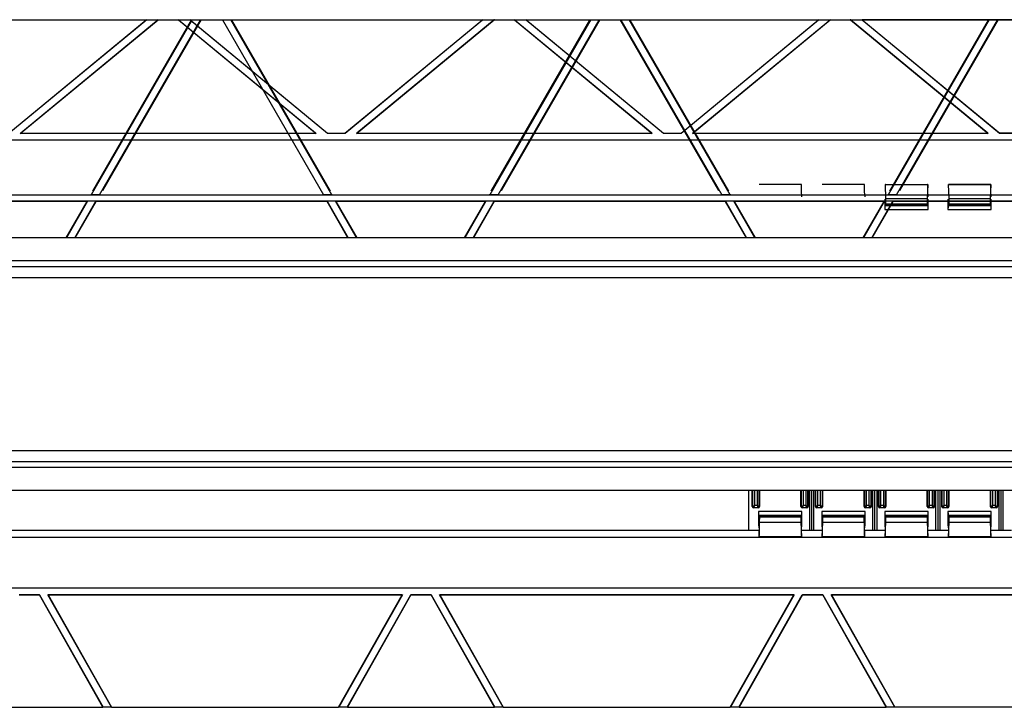
# Model space of a CAD drawing. Units: millimetres. Extents: x -114 to 114, y -186 to 186.
# Drawn here: x -69 to 0, y 89 to 136 of the extents above; entities that cross this region are included whole.
import ezdxf

# ---------------------------------------------------------------- set-up
doc = ezdxf.new("R2010")
doc.units = ezdxf.units.MM
doc.header["$LTSCALE"] = 16.335
doc.layers.add('IMPORT_IGES', color=7, linetype='CONTINUOUS')

msp = doc.modelspace()

# ---------------------------------------------------------------- linework, layer by layer
at = {"layer": 'IMPORT_IGES', "color": 7, "linetype": 'CONTINUOUS'}
for p, q in [((-81.507, 136.35), (81.507, 136.35)), ((-81.507, 136.342), (-13.165, 136.342)), ((-69.273, 128.491), (-59.749, 136.342)), ((-59.719, 136.35), (-69.268, 128.478)), ((-68.482, 128.478), (-58.933, 136.35)), ((-58.921, 136.342), (-68.445, 128.491)), ((-56.565, 136.35), (-63.564, 124.228)), ((-63.457, 124.5), (-56.62, 136.342)), ((-62.986, 124.228), (-55.988, 136.35)), ((-55.942, 136.342), (-62.779, 124.5)), ((-59.749, 136.342), (-59.733, 136.35)), ((-58.918, 136.35), (-58.921, 136.342)), ((-57.537, 136.342), (-57.54, 136.35)), ((-48.013, 128.491), (-57.537, 136.342)), ((-57.526, 136.35), (-47.976, 128.478)), ((-47.19, 128.478), (-56.739, 136.35)), ((-56.725, 136.35), (-56.71, 136.342)), ((-56.71, 136.342), (-47.186, 128.491)), ((-56.62, 136.342), (-56.611, 136.35)), ((-55.942, 136.342), (-55.942, 136.35)), ((-54.519, 136.35), (-54.519, 136.342)), ((-54.473, 136.35), (-47.475, 124.228)), ((-46.897, 124.228), (-53.896, 136.35)), ((-53.85, 136.35), (-53.841, 136.342)), ((-53.841, 136.342), (-47.004, 124.5)), ((-45.981, 128.491), (-36.457, 136.342)), ((-36.427, 136.35), (-45.976, 128.478)), ((-45.19, 128.478), (-35.641, 136.35)), ((-35.63, 136.342), (-45.154, 128.491)), ((-36.457, 136.342), (-36.442, 136.35)), ((-28.95, 136.35), (-35.948, 124.228)), ((-35.842, 124.5), (-29.005, 136.342)), ((-35.626, 136.35), (-35.63, 136.342)), ((-35.371, 124.228), (-28.373, 136.35)), ((-28.327, 136.342), (-35.164, 124.5)), ((-34.245, 136.342), (-34.248, 136.35)), ((-24.721, 128.491), (-34.245, 136.342)), ((-34.234, 136.35), (-24.685, 128.478)), ((-23.899, 128.478), (-33.448, 136.35)), ((-33.433, 136.35), (-33.418, 136.342)), ((-33.418, 136.342), (-23.894, 128.491)), ((-29.005, 136.342), (-28.996, 136.35)), ((-28.327, 136.342), (-28.327, 136.35)), ((-26.904, 136.35), (-26.904, 136.342)), ((-20.067, 124.5), (-26.904, 136.342)), ((-26.858, 136.35), (-19.859, 124.228)), ((-19.282, 124.228), (-26.281, 136.35)), ((-26.235, 136.35), (-26.226, 136.342)), ((-26.226, 136.342), (-19.389, 124.5)), ((-22.689, 128.491), (-13.165, 136.342)), ((-13.135, 136.35), (-22.685, 128.478)), ((-21.899, 128.478), (-12.349, 136.35)), ((-12.338, 136.342), (-21.862, 128.491)), ((-13.165, 136.342), (-13.15, 136.35)), ((-12.335, 136.35), (-12.338, 136.342)), ((-12.338, 136.342), (-10.954, 136.342)), ((-10.954, 136.342), (-10.957, 136.35)), ((-1.429, 128.491), (-10.954, 136.342)), ((-10.942, 136.35), (-1.393, 128.478)), ((-0.607, 128.478), (-10.156, 136.35)), ((-10.142, 136.35), (-10.126, 136.342)), ((-10.126, 136.342), (-0.602, 128.491)), ((10.126, 136.342), (-10.126, 136.342)), ((-1.335, 136.35), (-8.333, 124.228)), ((-8.227, 124.5), (-1.389, 136.342)), ((-7.756, 124.228), (-0.757, 136.35)), ((-0.711, 136.342), (-7.548, 124.5)), ((-1.389, 136.342), (-1.381, 136.35)), ((-0.711, 136.342), (-0.711, 136.35)), ((-68.445, 128.491), (-68.482, 128.478)), ((-47.976, 128.478), (-68.482, 128.478)), ((-68.445, 128.491), (-48.013, 128.491)), ((-47.976, 128.478), (-48.013, 128.491)), ((-47.186, 128.491), (-47.19, 128.478)), ((-45.976, 128.478), (-47.19, 128.478)), ((-47.186, 128.491), (-45.981, 128.491)), ((-45.976, 128.478), (-45.981, 128.491)), ((-45.154, 128.491), (-45.19, 128.478)), ((-24.685, 128.478), (-45.19, 128.478)), ((-45.154, 128.491), (-24.721, 128.491)), ((-24.685, 128.478), (-24.721, 128.491)), ((-23.894, 128.491), (-23.899, 128.478)), ((-22.685, 128.478), (-23.899, 128.478)), ((-23.894, 128.491), (-22.689, 128.491)), ((-22.685, 128.478), (-22.689, 128.491)), ((-21.862, 128.491), (-21.899, 128.478)), ((-1.393, 128.478), (-21.899, 128.478)), ((-21.862, 128.491), (-1.429, 128.491)), ((-1.393, 128.478), (-1.429, 128.491)), ((-0.602, 128.491), (-0.607, 128.478)), ((0.607, 128.478), (-0.607, 128.478)), ((0.602, 128.491), (-0.602, 128.491)), ((-81.507, 128.022), (81.507, 128.022)), ((81.507, 128.009), (-81.507, 128.009)), ((-14.345, 124.945), (-17.28, 124.945)), ((-9.97, 124.945), (-12.905, 124.945)), ((-8.492, 123.945), (-8.529, 124.931)), ((-5.596, 124.931), (-5.633, 123.945)), ((-1.22, 124.945), (-4.155, 124.945)), ((-4.117, 123.945), (-4.154, 124.931)), ((-1.221, 124.931), (-1.258, 123.945)), ((81.507, 124.198), (-81.507, 124.198)), ((-62.951, 124.228), (-63.599, 124.228)), ((-46.862, 124.228), (-47.51, 124.228)), ((-35.336, 124.228), (-35.984, 124.228)), ((-19.247, 124.228), (-19.895, 124.228)), ((-14.342, 124.43), (-14.342, 124.808)), ((-14.312, 124.124), (-14.342, 124.43)), ((-9.967, 124.43), (-9.967, 124.808)), ((-9.938, 124.124), (-9.967, 124.43)), ((-7.721, 124.228), (-8.368, 124.228)), ((-5.592, 124.43), (-5.592, 124.808)), ((-5.562, 124.124), (-5.592, 124.43)), ((-1.217, 124.43), (-1.217, 124.808)), ((-1.188, 124.124), (-1.217, 124.43)), ((-81.507, 123.802), (81.507, 123.802)), ((-63.85, 123.759), (-74.226, 123.759)), ((-65.298, 121.25), (-63.85, 123.759)), ((-63.827, 123.772), (-65.283, 121.25)), ((-64.706, 121.25), (-63.25, 123.772)), ((-63.242, 123.759), (-64.691, 121.25)), ((-63.85, 123.759), (-63.827, 123.772)), ((-63.25, 123.772), (-63.827, 123.772)), ((-63.25, 123.772), (-63.242, 123.759)), ((-47.219, 123.759), (-63.242, 123.759)), ((-47.219, 123.759), (-47.211, 123.772)), ((-45.77, 121.25), (-47.219, 123.759)), ((-47.211, 123.772), (-45.755, 121.25)), ((-46.634, 123.772), (-47.211, 123.772)), ((-45.178, 121.25), (-46.634, 123.772)), ((-46.634, 123.772), (-46.611, 123.759)), ((-46.611, 123.759), (-45.163, 121.25)), ((-36.235, 123.759), (-46.611, 123.759)), ((-37.683, 121.25), (-36.235, 123.759)), ((-36.212, 123.772), (-37.668, 121.25)), ((-37.09, 121.25), (-35.635, 123.772)), ((-35.627, 123.759), (-37.075, 121.25)), ((-36.235, 123.759), (-36.212, 123.772)), ((-35.635, 123.772), (-36.212, 123.772)), ((-35.635, 123.772), (-35.627, 123.759)), ((-19.604, 123.759), (-35.627, 123.759)), ((-19.604, 123.759), (-19.596, 123.772)), ((-18.155, 121.25), (-19.604, 123.759)), ((-19.596, 123.772), (-18.14, 121.25)), ((-19.019, 123.772), (-19.596, 123.772)), ((-17.563, 121.25), (-19.019, 123.772)), ((-19.019, 123.772), (-18.996, 123.759)), ((-18.996, 123.759), (-17.548, 121.25)), ((-8.619, 123.759), (-18.996, 123.759)), ((-14.312, 124.075), (-14.312, 124.124)), ((-10.068, 121.25), (-8.619, 123.759)), ((-8.597, 123.772), (-10.053, 121.25)), ((-9.938, 124.075), (-9.938, 124.124)), ((-9.475, 121.25), (-8.019, 123.772)), ((-8.012, 123.759), (-9.46, 121.25)), ((-8.619, 123.759), (-8.597, 123.772)), ((-8.019, 123.772), (-8.597, 123.772)), ((-8.562, 123.925), (-8.562, 123.204)), ((-8.558, 123.454), (-8.488, 123.524)), ((-8.488, 123.524), (-8.488, 123.605)), ((-8.488, 123.524), (-5.637, 123.524)), ((-8.019, 123.772), (-8.012, 123.759)), ((8.012, 123.759), (-8.012, 123.759)), ((-5.637, 123.605), (-5.637, 123.524)), ((-5.637, 123.524), (-5.567, 123.454)), ((-5.562, 124.075), (-5.562, 124.124)), ((-5.562, 123.204), (-5.562, 123.925)), ((-4.188, 123.925), (-4.188, 123.204)), ((-4.183, 123.454), (-4.113, 123.524)), ((-4.113, 123.524), (-4.113, 123.605)), ((-4.113, 123.524), (-1.262, 123.524)), ((-1.262, 123.605), (-1.262, 123.524)), ((-1.262, 123.524), (-1.192, 123.454)), ((-1.188, 124.075), (-1.188, 124.124)), ((-1.188, 123.204), (-1.188, 123.925)), ((81.593, 121.25), (-81.593, 121.25)), ((-81.593, 119.25), (81.593, 119.25)), ((-81.593, 105.75), (81.593, 105.75)), ((81.593, 103.75), (-81.593, 103.75)), ((-18, 101), (-18, 103.75)), ((-17.75, 102.646), (-17.75, 103.75)), ((-17.25, 103.75), (-17.25, 102.646)), ((-14.375, 102.646), (-14.375, 103.75)), ((-13.875, 103.75), (-13.875, 102.646)), ((-13.769, 101), (-13.769, 103.75)), ((-13.625, 101), (-13.625, 103.75)), ((-13.481, 101), (-13.481, 103.75)), ((-13.375, 102.646), (-13.375, 103.75)), ((-12.875, 103.75), (-12.875, 102.646)), ((-10, 102.646), (-10, 103.75)), ((-9.5, 103.75), (-9.5, 102.646)), ((-9.394, 101), (-9.394, 103.75)), ((-9.25, 101), (-9.25, 103.75)), ((-9.106, 101), (-9.106, 103.75)), ((-9, 102.646), (-9, 103.75)), ((-8.5, 103.75), (-8.5, 102.646)), ((-5.625, 102.646), (-5.625, 103.75)), ((-5.125, 103.75), (-5.125, 102.646)), ((-5.019, 101), (-5.019, 103.75)), ((-4.875, 101), (-4.875, 103.75)), ((-4.731, 101), (-4.731, 103.75)), ((-4.625, 102.646), (-4.625, 103.75)), ((-4.125, 103.75), (-4.125, 102.646)), ((-1.25, 102.646), (-1.25, 103.75)), ((-0.75, 103.75), (-0.75, 102.646)), ((-0.644, 101), (-0.644, 103.75)), ((-0.5, 101), (-0.5, 103.75)), ((-0.356, 101), (-0.356, 103.75)), ((-17.35, 102.546), (-17.65, 102.546)), ((-17.416, 102.711), (-17.392, 102.657)), ((-13.975, 102.546), (-14.275, 102.546)), ((-14.017, 102.657), (-14.041, 102.711)), ((-12.975, 102.546), (-13.275, 102.546)), ((-13.017, 102.657), (-13.041, 102.711)), ((-9.6, 102.546), (-9.9, 102.546)), ((-9.642, 102.657), (-9.666, 102.711)), ((-8.6, 102.546), (-8.9, 102.546)), ((-8.642, 102.657), (-8.666, 102.711)), ((-5.225, 102.546), (-5.525, 102.546)), ((-5.267, 102.657), (-5.291, 102.711)), ((-4.225, 102.546), (-4.525, 102.546)), ((-4.267, 102.657), (-4.291, 102.711)), ((-0.85, 102.546), (-1.15, 102.546)), ((-0.892, 102.657), (-0.916, 102.711)), ((-17.312, 102.296), (-17.312, 101.376)), ((-17.238, 101.976), (-17.308, 102.046)), ((-17.238, 101.895), (-17.238, 101.976)), ((-17.238, 101.976), (-14.387, 101.976)), ((-14.317, 102.046), (-14.387, 101.976)), ((-14.387, 101.976), (-14.387, 101.895)), ((-14.312, 101.376), (-14.312, 102.296)), ((-12.938, 102.296), (-12.938, 101.376)), ((-12.863, 101.976), (-12.933, 102.046)), ((-12.863, 101.895), (-12.863, 101.976)), ((-12.863, 101.976), (-10.012, 101.976)), ((-9.942, 102.046), (-10.012, 101.976)), ((-10.012, 101.976), (-10.012, 101.895)), ((-9.938, 101.376), (-9.938, 102.296)), ((-8.562, 102.296), (-8.562, 101.376)), ((-8.488, 101.976), (-8.558, 102.046)), ((-8.488, 101.895), (-8.488, 101.976)), ((-8.488, 101.976), (-5.637, 101.976)), ((-5.567, 102.046), (-5.637, 101.976)), ((-5.637, 101.976), (-5.637, 101.895)), ((-5.562, 101.376), (-5.562, 102.296)), ((-4.188, 102.296), (-4.188, 101.376)), ((-4.113, 101.976), (-4.183, 102.046)), ((-4.113, 101.895), (-4.113, 101.976)), ((-4.113, 101.976), (-1.262, 101.976)), ((-1.192, 102.046), (-1.262, 101.976)), ((-1.262, 101.976), (-1.262, 101.895)), ((-1.188, 101.376), (-1.188, 102.296)), ((-81.507, 101), (-17.283, 101)), ((-17.312, 101.376), (-17.283, 101.07)), ((-17.283, 101.07), (-17.283, 100.621)), ((-17.28, 100.539), (-17.242, 101.555)), ((-14.383, 101.555), (-14.345, 100.539)), ((-14.342, 101.07), (-14.312, 101.376)), ((-14.342, 100.621), (-14.342, 101.07)), ((-14.342, 101), (-12.908, 101)), ((-12.938, 101.376), (-12.908, 101.07)), ((-12.908, 101.07), (-12.908, 100.621)), ((-12.905, 100.539), (-12.867, 101.555)), ((-10.008, 101.555), (-9.97, 100.539)), ((-9.967, 101.07), (-9.938, 101.376)), ((-9.967, 100.621), (-9.967, 101.07)), ((-9.967, 101), (-8.533, 101)), ((-8.562, 101.376), (-8.533, 101.07)), ((-8.533, 101.07), (-8.533, 100.621)), ((-8.53, 100.539), (-8.492, 101.555)), ((-5.633, 101.555), (-5.595, 100.539)), ((-5.592, 101.07), (-5.562, 101.376)), ((-5.592, 100.621), (-5.592, 101.07)), ((-5.592, 101), (-4.158, 101)), ((-4.188, 101.376), (-4.158, 101.07)), ((-4.158, 101.07), (-4.158, 100.621)), ((-4.155, 100.539), (-4.117, 101.555)), ((-1.258, 101.555), (-1.22, 100.539)), ((-1.217, 101.07), (-1.188, 101.376)), ((-1.217, 100.621), (-1.217, 101.07)), ((-1.217, 101), (0.217, 101)), ((-81.507, 100.5), (81.507, 100.5)), ((-14.344, 100.529), (-17.281, 100.529)), ((-9.969, 100.529), (-12.906, 100.529)), ((-5.594, 100.529), (-8.531, 100.529)), ((-1.219, 100.529), (-4.156, 100.529)), ((-81.507, 96.991), (81.507, 96.991)), ((81.507, 96.978), (-81.507, 96.978)), ((-68.567, 96.522), (-67.141, 96.522)), ((-67.149, 96.509), (-68.559, 96.509)), ((-67.149, 96.509), (-67.141, 96.522)), ((-62.754, 88.741), (-67.149, 96.509)), ((-67.141, 96.522), (-62.732, 88.728)), ((-62.158, 88.728), (-66.567, 96.522)), ((-66.567, 96.522), (-66.545, 96.509)), ((-66.567, 96.522), (-42, 96.522)), ((-66.545, 96.509), (-62.15, 88.741)), ((-42.022, 96.509), (-66.545, 96.509)), ((-46.417, 88.741), (-42.022, 96.509)), ((-42, 96.522), (-46.409, 88.728)), ((-45.835, 88.728), (-41.425, 96.522)), ((-41.418, 96.509), (-45.812, 88.741)), ((-42.022, 96.509), (-42, 96.522)), ((-41.425, 96.522), (-41.418, 96.509)), ((-41.425, 96.522), (-40, 96.522)), ((-40.007, 96.509), (-41.418, 96.509)), ((-40.007, 96.509), (-40, 96.522)), ((-35.613, 88.741), (-40.007, 96.509)), ((-40, 96.522), (-35.59, 88.728)), ((-35.016, 88.728), (-39.425, 96.522)), ((-39.425, 96.522), (-39.403, 96.509)), ((-39.425, 96.522), (-14.858, 96.522)), ((-39.403, 96.509), (-35.008, 88.741)), ((-14.881, 96.509), (-39.403, 96.509)), ((-19.275, 88.741), (-14.881, 96.509)), ((-14.858, 96.522), (-19.268, 88.728)), ((-18.693, 88.728), (-14.284, 96.522)), ((-14.276, 96.509), (-18.671, 88.741)), ((-14.881, 96.509), (-14.858, 96.522)), ((-14.284, 96.522), (-14.276, 96.509)), ((-14.284, 96.522), (-12.858, 96.522)), ((-12.866, 96.509), (-14.276, 96.509)), ((-12.866, 96.509), (-12.858, 96.522)), ((-8.471, 88.741), (-12.866, 96.509)), ((-12.858, 96.522), (-8.449, 88.728)), ((-7.874, 88.728), (-12.284, 96.522)), ((-12.284, 96.522), (-12.261, 96.509)), ((-12.284, 96.522), (12.284, 96.522)), ((-12.261, 96.509), (-7.867, 88.741)), ((12.261, 96.509), (-12.261, 96.509)), ((-72.954, 88.741), (-62.754, 88.741)), ((-62.732, 88.728), (-62.754, 88.741)), ((-62.158, 88.728), (-62.732, 88.728)), ((-62.15, 88.741), (-62.158, 88.728)), ((-62.15, 88.741), (-46.417, 88.741)), ((-46.409, 88.728), (-46.417, 88.741)), ((-45.835, 88.728), (-46.409, 88.728)), ((-45.812, 88.741), (-45.835, 88.728)), ((-45.812, 88.741), (-35.613, 88.741)), ((-35.59, 88.728), (-35.613, 88.741)), ((-35.016, 88.728), (-35.59, 88.728)), ((-35.008, 88.741), (-35.016, 88.728)), ((-35.008, 88.741), (-19.275, 88.741)), ((-19.268, 88.728), (-19.275, 88.741)), ((-18.693, 88.728), (-19.268, 88.728)), ((-18.671, 88.741), (-18.693, 88.728)), ((-18.671, 88.741), (-8.471, 88.741)), ((-8.449, 88.728), (-8.471, 88.741)), ((-7.874, 88.728), (-8.449, 88.728)), ((-7.867, 88.741), (-7.874, 88.728)), ((7.867, 88.741), (-7.867, 88.741))]:
    msp.add_line(p, q, dxfattribs=at)
at = {"layer": 'IMPORT_IGES', "color": 253, "linetype": 'CONTINUOUS'}
for p, q in [((-8.529, 124.931), (-5.596, 124.931)), ((-4.154, 124.931), (-1.221, 124.931)), ((-5.633, 123.945), (-8.492, 123.945)), ((-8.488, 123.605), (-5.637, 123.605)), ((-1.258, 123.945), (-4.117, 123.945)), ((-4.113, 123.605), (-1.262, 123.605)), ((-8.562, 123.204), (-5.562, 123.204)), ((-5.567, 123.454), (-8.558, 123.454)), ((-4.188, 123.204), (-1.188, 123.204)), ((-1.192, 123.454), (-4.183, 123.454)), ((81.593, 119.65), (-81.593, 119.65)), ((-81.593, 118.5), (81.593, 118.5)), ((81.593, 106.5), (-81.593, 106.5)), ((-81.593, 105.35), (81.593, 105.35)), ((-17.734, 103.75), (-17.734, 102.646)), ((-17.584, 102.711), (-17.584, 103.75)), ((-17.416, 103.75), (-17.416, 102.711)), ((-17.266, 102.646), (-17.266, 103.75)), ((-14.359, 103.75), (-14.359, 102.646)), ((-14.209, 102.711), (-14.209, 103.75)), ((-14.041, 103.75), (-14.041, 102.711)), ((-13.891, 102.646), (-13.891, 103.75)), ((-13.359, 103.75), (-13.359, 102.646)), ((-13.209, 102.711), (-13.209, 103.75)), ((-13.041, 103.75), (-13.041, 102.711)), ((-12.891, 102.646), (-12.891, 103.75)), ((-9.984, 103.75), (-9.984, 102.646)), ((-9.834, 102.711), (-9.834, 103.75)), ((-9.666, 103.75), (-9.666, 102.711)), ((-9.516, 102.646), (-9.516, 103.75)), ((-8.984, 103.75), (-8.984, 102.646)), ((-8.834, 102.711), (-8.834, 103.75)), ((-8.666, 103.75), (-8.666, 102.711)), ((-8.516, 102.646), (-8.516, 103.75)), ((-5.609, 103.75), (-5.609, 102.646)), ((-5.459, 102.711), (-5.459, 103.75)), ((-5.291, 103.75), (-5.291, 102.711)), ((-5.141, 102.646), (-5.141, 103.75)), ((-4.609, 103.75), (-4.609, 102.646)), ((-4.459, 102.711), (-4.459, 103.75)), ((-4.291, 103.75), (-4.291, 102.711)), ((-4.141, 102.646), (-4.141, 103.75)), ((-1.234, 103.75), (-1.234, 102.646)), ((-1.084, 102.711), (-1.084, 103.75)), ((-0.916, 103.75), (-0.916, 102.711)), ((-0.766, 102.646), (-0.766, 103.75)), ((-17.734, 102.646), (-17.75, 102.646)), ((-17.706, 102.657), (-17.697, 102.661)), ((-17.697, 102.661), (-17.674, 102.671)), ((-17.674, 102.671), (-17.601, 102.704)), ((-17.65, 102.546), (-17.65, 102.562)), ((-17.65, 102.562), (-17.35, 102.562)), ((-17.601, 102.704), (-17.584, 102.711)), ((-17.416, 102.711), (-17.584, 102.711)), ((-17.379, 102.63), (-17.36, 102.587)), ((-17.35, 102.562), (-17.35, 102.546)), ((-17.25, 102.646), (-17.266, 102.646)), ((-14.359, 102.646), (-14.375, 102.646)), ((-14.331, 102.658), (-14.321, 102.662)), ((-14.321, 102.662), (-14.226, 102.704)), ((-14.275, 102.546), (-14.275, 102.562)), ((-14.275, 102.562), (-13.975, 102.562)), ((-14.226, 102.704), (-14.209, 102.711)), ((-14.041, 102.711), (-14.209, 102.711)), ((-14.041, 102.711), (-14.024, 102.704)), ((-14.024, 102.704), (-13.94, 102.667)), ((-14.01, 102.643), (-14.017, 102.657)), ((-13.986, 102.588), (-13.99, 102.597)), ((-13.975, 102.562), (-13.975, 102.546)), ((-13.875, 102.646), (-13.891, 102.646)), ((-13.359, 102.646), (-13.375, 102.646)), ((-13.331, 102.658), (-13.321, 102.662)), ((-13.321, 102.662), (-13.226, 102.704)), ((-13.275, 102.546), (-13.275, 102.562)), ((-13.275, 102.562), (-12.975, 102.562)), ((-13.226, 102.704), (-13.209, 102.711)), ((-13.041, 102.711), (-13.209, 102.711)), ((-13.041, 102.711), (-13.024, 102.704)), ((-13.024, 102.704), (-12.94, 102.667)), ((-13.01, 102.643), (-13.017, 102.657)), ((-12.986, 102.588), (-12.99, 102.597)), ((-12.975, 102.562), (-12.975, 102.546)), ((-12.875, 102.646), (-12.891, 102.646)), ((-9.984, 102.646), (-10, 102.646)), ((-9.956, 102.658), (-9.946, 102.662)), ((-9.946, 102.662), (-9.851, 102.704)), ((-9.9, 102.546), (-9.9, 102.562)), ((-9.9, 102.562), (-9.6, 102.562)), ((-9.851, 102.704), (-9.834, 102.711)), ((-9.666, 102.711), (-9.834, 102.711)), ((-9.666, 102.711), (-9.649, 102.704)), ((-9.649, 102.704), (-9.565, 102.667)), ((-9.635, 102.643), (-9.642, 102.657)), ((-9.611, 102.588), (-9.615, 102.597)), ((-9.6, 102.562), (-9.6, 102.546)), ((-9.5, 102.646), (-9.516, 102.646)), ((-8.984, 102.646), (-9, 102.646)), ((-8.956, 102.658), (-8.946, 102.662)), ((-8.946, 102.662), (-8.851, 102.704)), ((-8.9, 102.546), (-8.9, 102.562)), ((-8.9, 102.562), (-8.6, 102.562)), ((-8.851, 102.704), (-8.834, 102.711)), ((-8.666, 102.711), (-8.834, 102.711)), ((-8.666, 102.711), (-8.649, 102.704)), ((-8.649, 102.704), (-8.565, 102.667)), ((-8.635, 102.643), (-8.642, 102.657)), ((-8.611, 102.588), (-8.615, 102.597)), ((-8.6, 102.562), (-8.6, 102.546)), ((-8.5, 102.646), (-8.516, 102.646)), ((-5.609, 102.646), (-5.625, 102.646)), ((-5.581, 102.658), (-5.571, 102.662)), ((-5.571, 102.662), (-5.476, 102.704)), ((-5.525, 102.546), (-5.525, 102.562)), ((-5.525, 102.562), (-5.225, 102.562)), ((-5.476, 102.704), (-5.459, 102.711)), ((-5.291, 102.711), (-5.459, 102.711)), ((-5.291, 102.711), (-5.274, 102.704)), ((-5.274, 102.704), (-5.19, 102.667)), ((-5.26, 102.643), (-5.267, 102.657)), ((-5.236, 102.588), (-5.24, 102.597)), ((-5.225, 102.562), (-5.225, 102.546)), ((-5.125, 102.646), (-5.141, 102.646)), ((-4.609, 102.646), (-4.625, 102.646)), ((-4.581, 102.658), (-4.571, 102.662)), ((-4.571, 102.662), (-4.476, 102.704)), ((-4.525, 102.546), (-4.525, 102.562)), ((-4.525, 102.562), (-4.225, 102.562)), ((-4.476, 102.704), (-4.459, 102.711)), ((-4.291, 102.711), (-4.459, 102.711)), ((-4.291, 102.711), (-4.274, 102.704)), ((-4.274, 102.704), (-4.19, 102.667)), ((-4.26, 102.643), (-4.267, 102.657)), ((-4.236, 102.588), (-4.24, 102.597)), ((-4.225, 102.562), (-4.225, 102.546)), ((-4.125, 102.646), (-4.141, 102.646)), ((-1.234, 102.646), (-1.25, 102.646)), ((-1.206, 102.658), (-1.196, 102.662)), ((-1.196, 102.662), (-1.101, 102.704)), ((-1.15, 102.546), (-1.15, 102.562)), ((-1.15, 102.562), (-0.85, 102.562)), ((-1.101, 102.704), (-1.084, 102.711)), ((-0.916, 102.711), (-1.084, 102.711)), ((-0.916, 102.711), (-0.899, 102.704)), ((-0.899, 102.704), (-0.815, 102.667)), ((-0.885, 102.643), (-0.892, 102.657)), ((-0.861, 102.588), (-0.865, 102.597)), ((-0.85, 102.562), (-0.85, 102.546)), ((-0.75, 102.646), (-0.766, 102.646)), ((-14.312, 102.296), (-17.312, 102.296)), ((-17.308, 102.046), (-14.317, 102.046)), ((-14.387, 101.895), (-17.238, 101.895)), ((-9.938, 102.296), (-12.938, 102.296)), ((-12.933, 102.046), (-9.942, 102.046)), ((-10.012, 101.895), (-12.863, 101.895)), ((-5.562, 102.296), (-8.562, 102.296)), ((-8.558, 102.046), (-5.567, 102.046)), ((-5.637, 101.895), (-8.488, 101.895)), ((-1.188, 102.296), (-4.188, 102.296)), ((-4.183, 102.046), (-1.192, 102.046)), ((-1.262, 101.895), (-4.113, 101.895)), ((-17.242, 101.555), (-14.383, 101.555)), ((-12.867, 101.555), (-10.008, 101.555)), ((-8.492, 101.555), (-5.633, 101.555)), ((-4.117, 101.555), (-1.258, 101.555)), ((-14.345, 100.539), (-17.28, 100.539)), ((-9.97, 100.539), (-12.905, 100.539)), ((-5.595, 100.539), (-8.53, 100.539)), ((-1.22, 100.539), (-4.155, 100.539))]:
    msp.add_line(p, q, dxfattribs=at)
for points in [[(-17.734, 102.646), (-17.733, 102.646), (-17.731, 102.647), (-17.727, 102.649), (-17.721, 102.651), (-17.706, 102.657)], [(-17.65, 102.562), (-17.659, 102.562), (-17.668, 102.563), (-17.676, 102.566), (-17.684, 102.569), (-17.692, 102.573), (-17.7, 102.578), (-17.706, 102.583), (-17.713, 102.59), (-17.718, 102.596), (-17.723, 102.604), (-17.727, 102.612), (-17.73, 102.62), (-17.732, 102.628), (-17.734, 102.637), (-17.734, 102.646)], [(-17.645, 102.575), (-17.647, 102.569), (-17.649, 102.565), (-17.65, 102.563), (-17.65, 102.562)], [(-17.634, 102.599), (-17.638, 102.59), (-17.645, 102.575)], [(-17.612, 102.649), (-17.618, 102.635), (-17.634, 102.599)], [(-17.584, 102.711), (-17.592, 102.695), (-17.612, 102.649)], [(-17.416, 102.711), (-17.399, 102.704), (-17.353, 102.684)], [(-17.392, 102.657), (-17.385, 102.643), (-17.379, 102.63)], [(-17.36, 102.587), (-17.351, 102.564), (-17.35, 102.562), (-17.35, 102.562)], [(-17.353, 102.684), (-17.339, 102.677), (-17.303, 102.662)], [(-17.266, 102.646), (-17.266, 102.637), (-17.268, 102.628), (-17.27, 102.62), (-17.273, 102.611), (-17.277, 102.603), (-17.282, 102.596), (-17.288, 102.589), (-17.294, 102.583), (-17.301, 102.578), (-17.308, 102.573), (-17.316, 102.569), (-17.324, 102.566), (-17.333, 102.563), (-17.341, 102.562), (-17.35, 102.562)], [(-17.303, 102.662), (-17.294, 102.657), (-17.286, 102.654), (-17.273, 102.649)], [(-17.273, 102.649), (-17.269, 102.647), (-17.267, 102.646), (-17.266, 102.646)], [(-14.359, 102.646), (-14.358, 102.646), (-14.355, 102.647), (-14.351, 102.649), (-14.346, 102.651), (-14.331, 102.658)], [(-14.359, 102.646), (-14.359, 102.637), (-14.357, 102.629), (-14.355, 102.62), (-14.352, 102.612), (-14.348, 102.605), (-14.344, 102.597), (-14.338, 102.59), (-14.332, 102.584), (-14.325, 102.578), (-14.318, 102.573), (-14.31, 102.569), (-14.301, 102.566), (-14.293, 102.563), (-14.284, 102.562), (-14.275, 102.562)], [(-14.272, 102.569), (-14.274, 102.565), (-14.275, 102.563), (-14.275, 102.562)], [(-14.259, 102.599), (-14.263, 102.59), (-14.267, 102.581), (-14.272, 102.569)], [(-14.237, 102.649), (-14.243, 102.635), (-14.259, 102.599)], [(-14.209, 102.711), (-14.217, 102.695), (-14.237, 102.649)], [(-13.99, 102.597), (-13.999, 102.618), (-14.01, 102.643)], [(-13.975, 102.562), (-13.975, 102.563), (-13.976, 102.565), (-13.978, 102.569), (-13.98, 102.574), (-13.986, 102.588)], [(-13.975, 102.562), (-13.967, 102.562), (-13.958, 102.563), (-13.95, 102.565), (-13.942, 102.568), (-13.934, 102.572), (-13.926, 102.577), (-13.919, 102.582), (-13.913, 102.589), (-13.907, 102.596), (-13.903, 102.603), (-13.898, 102.611), (-13.895, 102.619), (-13.893, 102.628), (-13.891, 102.637), (-13.891, 102.646)], [(-13.94, 102.667), (-13.929, 102.662), (-13.919, 102.658), (-13.904, 102.651)], [(-13.904, 102.651), (-13.899, 102.649), (-13.895, 102.647), (-13.892, 102.646), (-13.891, 102.646)], [(-13.359, 102.646), (-13.358, 102.646), (-13.355, 102.647), (-13.351, 102.649), (-13.346, 102.651), (-13.331, 102.658)], [(-13.275, 102.562), (-13.284, 102.562), (-13.293, 102.563), (-13.301, 102.566), (-13.309, 102.569), (-13.317, 102.573), (-13.325, 102.578), (-13.331, 102.583), (-13.338, 102.59), (-13.343, 102.596), (-13.348, 102.604), (-13.352, 102.612), (-13.355, 102.62), (-13.357, 102.628), (-13.359, 102.637), (-13.359, 102.646)], [(-13.272, 102.569), (-13.274, 102.565), (-13.275, 102.563), (-13.275, 102.562)], [(-13.259, 102.599), (-13.263, 102.59), (-13.267, 102.581), (-13.272, 102.569)], [(-13.237, 102.649), (-13.243, 102.635), (-13.259, 102.599)], [(-13.209, 102.711), (-13.217, 102.695), (-13.237, 102.649)], [(-12.99, 102.597), (-12.999, 102.618), (-13.01, 102.643)], [(-12.975, 102.562), (-12.975, 102.563), (-12.976, 102.565), (-12.978, 102.569), (-12.98, 102.574), (-12.986, 102.588)], [(-12.891, 102.646), (-12.891, 102.637), (-12.893, 102.628), (-12.895, 102.62), (-12.898, 102.611), (-12.902, 102.603), (-12.907, 102.596), (-12.913, 102.589), (-12.919, 102.583), (-12.926, 102.578), (-12.933, 102.573), (-12.941, 102.569), (-12.949, 102.566), (-12.958, 102.563), (-12.966, 102.562), (-12.975, 102.562)], [(-12.94, 102.667), (-12.929, 102.662), (-12.919, 102.658), (-12.904, 102.651)], [(-12.904, 102.651), (-12.899, 102.649), (-12.895, 102.647), (-12.892, 102.646), (-12.891, 102.646)], [(-9.984, 102.646), (-9.983, 102.646), (-9.98, 102.647), (-9.976, 102.649), (-9.971, 102.651), (-9.956, 102.658)], [(-9.9, 102.562), (-9.909, 102.562), (-9.918, 102.563), (-9.926, 102.566), (-9.934, 102.569), (-9.942, 102.573), (-9.95, 102.578), (-9.956, 102.583), (-9.963, 102.59), (-9.968, 102.596), (-9.973, 102.604), (-9.977, 102.612), (-9.98, 102.62), (-9.982, 102.628), (-9.984, 102.637), (-9.984, 102.646)], [(-9.897, 102.569), (-9.899, 102.565), (-9.9, 102.563), (-9.9, 102.562)], [(-9.884, 102.599), (-9.888, 102.59), (-9.892, 102.581), (-9.897, 102.569)], [(-9.862, 102.649), (-9.868, 102.635), (-9.884, 102.599)], [(-9.834, 102.711), (-9.842, 102.695), (-9.862, 102.649)], [(-9.615, 102.597), (-9.624, 102.618), (-9.635, 102.643)], [(-9.6, 102.562), (-9.6, 102.563), (-9.601, 102.565), (-9.603, 102.569), (-9.605, 102.574), (-9.611, 102.588)], [(-9.516, 102.646), (-9.516, 102.637), (-9.518, 102.628), (-9.52, 102.62), (-9.523, 102.611), (-9.527, 102.603), (-9.532, 102.596), (-9.538, 102.589), (-9.544, 102.583), (-9.551, 102.578), (-9.558, 102.573), (-9.566, 102.569), (-9.574, 102.566), (-9.583, 102.563), (-9.591, 102.562), (-9.6, 102.562)], [(-9.565, 102.667), (-9.554, 102.662), (-9.544, 102.658), (-9.529, 102.651)], [(-9.529, 102.651), (-9.524, 102.649), (-9.52, 102.647), (-9.517, 102.646), (-9.516, 102.646)], [(-8.984, 102.646), (-8.983, 102.646), (-8.98, 102.647), (-8.976, 102.649), (-8.971, 102.651), (-8.956, 102.658)], [(-8.9, 102.562), (-8.909, 102.562), (-8.918, 102.563), (-8.926, 102.566), (-8.934, 102.569), (-8.942, 102.573), (-8.95, 102.578), (-8.956, 102.583), (-8.963, 102.59), (-8.968, 102.596), (-8.973, 102.604), (-8.977, 102.612), (-8.98, 102.62), (-8.982, 102.628), (-8.984, 102.637), (-8.984, 102.646)], [(-8.897, 102.569), (-8.899, 102.565), (-8.9, 102.563), (-8.9, 102.562)], [(-8.884, 102.599), (-8.888, 102.59), (-8.892, 102.581), (-8.897, 102.569)], [(-8.862, 102.649), (-8.868, 102.635), (-8.884, 102.599)], [(-8.834, 102.711), (-8.842, 102.695), (-8.862, 102.649)], [(-8.615, 102.597), (-8.624, 102.618), (-8.635, 102.643)], [(-8.6, 102.562), (-8.6, 102.563), (-8.601, 102.565), (-8.603, 102.569), (-8.605, 102.574), (-8.611, 102.588)], [(-8.516, 102.646), (-8.516, 102.637), (-8.518, 102.628), (-8.52, 102.62), (-8.523, 102.611), (-8.527, 102.603), (-8.532, 102.596), (-8.538, 102.589), (-8.544, 102.583), (-8.551, 102.578), (-8.558, 102.573), (-8.566, 102.569), (-8.574, 102.566), (-8.583, 102.563), (-8.591, 102.562), (-8.6, 102.562)], [(-8.565, 102.667), (-8.554, 102.662), (-8.544, 102.658), (-8.529, 102.651)], [(-8.529, 102.651), (-8.524, 102.649), (-8.52, 102.647), (-8.517, 102.646), (-8.516, 102.646)], [(-5.609, 102.646), (-5.608, 102.646), (-5.605, 102.647), (-5.601, 102.649), (-5.596, 102.651), (-5.581, 102.658)], [(-5.525, 102.562), (-5.534, 102.562), (-5.543, 102.563), (-5.551, 102.566), (-5.559, 102.569), (-5.567, 102.573), (-5.575, 102.578), (-5.581, 102.583), (-5.588, 102.59), (-5.593, 102.596), (-5.598, 102.604), (-5.602, 102.612), (-5.605, 102.62), (-5.607, 102.628), (-5.609, 102.637), (-5.609, 102.646)], [(-5.522, 102.569), (-5.524, 102.565), (-5.525, 102.563), (-5.525, 102.562)], [(-5.509, 102.599), (-5.513, 102.59), (-5.517, 102.581), (-5.522, 102.569)], [(-5.487, 102.649), (-5.493, 102.635), (-5.509, 102.599)], [(-5.459, 102.711), (-5.467, 102.695), (-5.487, 102.649)], [(-5.24, 102.597), (-5.249, 102.618), (-5.26, 102.643)], [(-5.225, 102.562), (-5.225, 102.563), (-5.226, 102.565), (-5.228, 102.569), (-5.23, 102.574), (-5.236, 102.588)], [(-5.141, 102.646), (-5.141, 102.637), (-5.143, 102.628), (-5.145, 102.62), (-5.148, 102.611), (-5.152, 102.603), (-5.157, 102.596), (-5.163, 102.589), (-5.169, 102.583), (-5.176, 102.578), (-5.183, 102.573), (-5.191, 102.569), (-5.199, 102.566), (-5.208, 102.563), (-5.216, 102.562), (-5.225, 102.562)], [(-5.19, 102.667), (-5.179, 102.662), (-5.169, 102.658), (-5.154, 102.651)], [(-5.154, 102.651), (-5.149, 102.649), (-5.145, 102.647), (-5.142, 102.646), (-5.141, 102.646)], [(-4.609, 102.646), (-4.608, 102.646), (-4.605, 102.647), (-4.601, 102.649), (-4.596, 102.651), (-4.581, 102.658)], [(-4.525, 102.562), (-4.534, 102.562), (-4.543, 102.563), (-4.551, 102.566), (-4.559, 102.569), (-4.567, 102.573), (-4.575, 102.578), (-4.581, 102.583), (-4.588, 102.59), (-4.593, 102.596), (-4.598, 102.604), (-4.602, 102.612), (-4.605, 102.62), (-4.607, 102.628), (-4.609, 102.637), (-4.609, 102.646)], [(-4.522, 102.569), (-4.524, 102.565), (-4.525, 102.563), (-4.525, 102.562)], [(-4.509, 102.599), (-4.513, 102.59), (-4.517, 102.581), (-4.522, 102.569)], [(-4.487, 102.649), (-4.493, 102.635), (-4.509, 102.599)], [(-4.459, 102.711), (-4.467, 102.695), (-4.487, 102.649)], [(-4.24, 102.597), (-4.249, 102.618), (-4.26, 102.643)], [(-4.225, 102.562), (-4.225, 102.563), (-4.226, 102.565), (-4.228, 102.569), (-4.23, 102.574), (-4.236, 102.588)], [(-4.141, 102.646), (-4.141, 102.637), (-4.143, 102.628), (-4.145, 102.62), (-4.148, 102.611), (-4.152, 102.603), (-4.157, 102.596), (-4.163, 102.589), (-4.169, 102.583), (-4.176, 102.578), (-4.183, 102.573), (-4.191, 102.569), (-4.199, 102.566), (-4.208, 102.563), (-4.216, 102.562), (-4.225, 102.562)], [(-4.19, 102.667), (-4.179, 102.662), (-4.169, 102.658), (-4.154, 102.651)], [(-4.154, 102.651), (-4.149, 102.649), (-4.145, 102.647), (-4.142, 102.646), (-4.141, 102.646)], [(-1.234, 102.646), (-1.233, 102.646), (-1.23, 102.647), (-1.226, 102.649), (-1.221, 102.651), (-1.206, 102.658)], [(-1.15, 102.562), (-1.159, 102.562), (-1.168, 102.563), (-1.176, 102.566), (-1.184, 102.569), (-1.192, 102.573), (-1.2, 102.578), (-1.206, 102.583), (-1.213, 102.59), (-1.218, 102.596), (-1.223, 102.604), (-1.227, 102.612), (-1.23, 102.62), (-1.232, 102.628), (-1.234, 102.637), (-1.234, 102.646)], [(-1.147, 102.569), (-1.149, 102.565), (-1.15, 102.563), (-1.15, 102.562)], [(-1.134, 102.599), (-1.138, 102.59), (-1.142, 102.581), (-1.147, 102.569)], [(-1.112, 102.649), (-1.118, 102.635), (-1.134, 102.599)], [(-1.084, 102.711), (-1.092, 102.695), (-1.112, 102.649)], [(-0.865, 102.597), (-0.874, 102.618), (-0.885, 102.643)], [(-0.85, 102.562), (-0.85, 102.563), (-0.851, 102.565), (-0.853, 102.569), (-0.855, 102.574), (-0.861, 102.588)], [(-0.766, 102.646), (-0.766, 102.637), (-0.768, 102.628), (-0.77, 102.62), (-0.773, 102.611), (-0.777, 102.603), (-0.782, 102.596), (-0.788, 102.589), (-0.794, 102.583), (-0.801, 102.578), (-0.808, 102.573), (-0.816, 102.569), (-0.824, 102.566), (-0.833, 102.563), (-0.841, 102.562), (-0.85, 102.562)], [(-0.815, 102.667), (-0.804, 102.662), (-0.794, 102.658), (-0.779, 102.651)], [(-0.779, 102.651), (-0.774, 102.649), (-0.77, 102.647), (-0.767, 102.646), (-0.766, 102.646)]]:
    msp.add_lwpolyline(points, dxfattribs=at)
at = {"layer": 'IMPORT_IGES', "color": 7, "linetype": 'CONTINUOUS'}
for centre, start, end in [((-17.65, 102.646), 180, 270), ((-17.35, 102.646), 270, 0), ((-14.275, 102.646), 180, 270), ((-13.975, 102.646), 270, 0), ((-13.275, 102.646), 180, 270), ((-12.975, 102.646), 270, 0), ((-9.9, 102.646), 180, 270), ((-9.6, 102.646), 270, 0), ((-8.9, 102.646), 180, 270), ((-8.6, 102.646), 270, 0), ((-5.525, 102.646), 180, 270), ((-5.225, 102.646), 270, 0), ((-4.525, 102.646), 180, 270), ((-4.225, 102.646), 270, 0), ((-1.15, 102.646), 180, 270), ((-0.85, 102.646), 270, 0)]:
    msp.add_arc(centre, 0.1, start, end, dxfattribs=at)
for centre, major_axis, start_param, end_param in [((-14.345, 124.795), (0, 0.15), -1.48353, 0.000222), ((-9.97, 124.795), (0, 0.15), -1.48353, 0.000222), ((-8.53, 124.795), (0, 0.15), -0.436332, -0.000223), ((-5.595, 124.795), (0, 0.15), 4.799655, 6.719518), ((-4.155, 124.795), (0, 0.15), -0.436332, -0.000223), ((-1.22, 124.795), (0, 0.15), 4.799655, 6.719518), ((-8.495, 123.605), (0, 0.375), -1.570796, -0.436332), ((-5.63, 123.605), (0, 0.375), 0.436332, 1.570796), ((-4.12, 123.605), (0, 0.375), -1.570796, -0.436332), ((-1.255, 123.605), (0, 0.375), 0.436332, 1.570796), ((-8.558, 123.204), (0, 0.25), 0.017453, 1.570796), ((-5.567, 123.204), (0, 0.25), -1.570796, -0.017453), ((-4.183, 123.204), (0, 0.25), 0.017453, 1.570796), ((-1.192, 123.204), (0, 0.25), -1.570796, -0.017453), ((-17.308, 102.296), (0, 0.25), -4.712389, -3.159046), ((-17.245, 101.895), (0, 0.375), -2.70526, -1.570796), ((-14.38, 101.895), (0, 0.375), -4.712389, -3.577925), ((-14.317, 102.296), (0, 0.25), -3.124139, -1.570796), ((-12.933, 102.296), (0, 0.25), -4.712389, -3.159046), ((-12.87, 101.895), (0, 0.375), -2.70526, -1.570796), ((-10.005, 101.895), (0, 0.375), -4.712389, -3.577925), ((-9.942, 102.296), (0, 0.25), -3.124139, -1.570796), ((-8.558, 102.296), (0, 0.25), -4.712389, -3.159046), ((-8.495, 101.895), (0, 0.375), -2.70526, -1.570796), ((-5.63, 101.895), (0, 0.375), -4.712389, -3.577925), ((-5.567, 102.296), (0, 0.25), -3.124139, -1.570796), ((-4.183, 102.296), (0, 0.25), -4.712389, -3.159046), ((-4.12, 101.895), (0, 0.375), -2.70526, -1.570796), ((-1.255, 101.895), (0, 0.375), -4.712389, -3.577925), ((-1.192, 102.296), (0, 0.25), -3.124139, -1.570796), ((-17.281, 100.629), (0, 0.1), -3.141372, -2.70526), ((-14.344, 100.629), (0, 0.1), -3.577925, -3.141814), ((-12.906, 100.629), (0, 0.1), -3.141372, -2.70526), ((-9.969, 100.629), (0, 0.1), -3.577925, -3.141814), ((-8.531, 100.629), (0, 0.1), -3.141372, -2.70526), ((-5.594, 100.629), (0, 0.1), -3.577925, -3.141814), ((-4.156, 100.629), (0, 0.1), -3.141372, -2.70526), ((-1.219, 100.629), (0, 0.1), -3.577925, -3.141814)]:
    msp.add_ellipse(centre, major_axis=major_axis, ratio=0.017455, start_param=start_param, end_param=end_param, dxfattribs=at)

doc.saveas('drawing.dxf')
